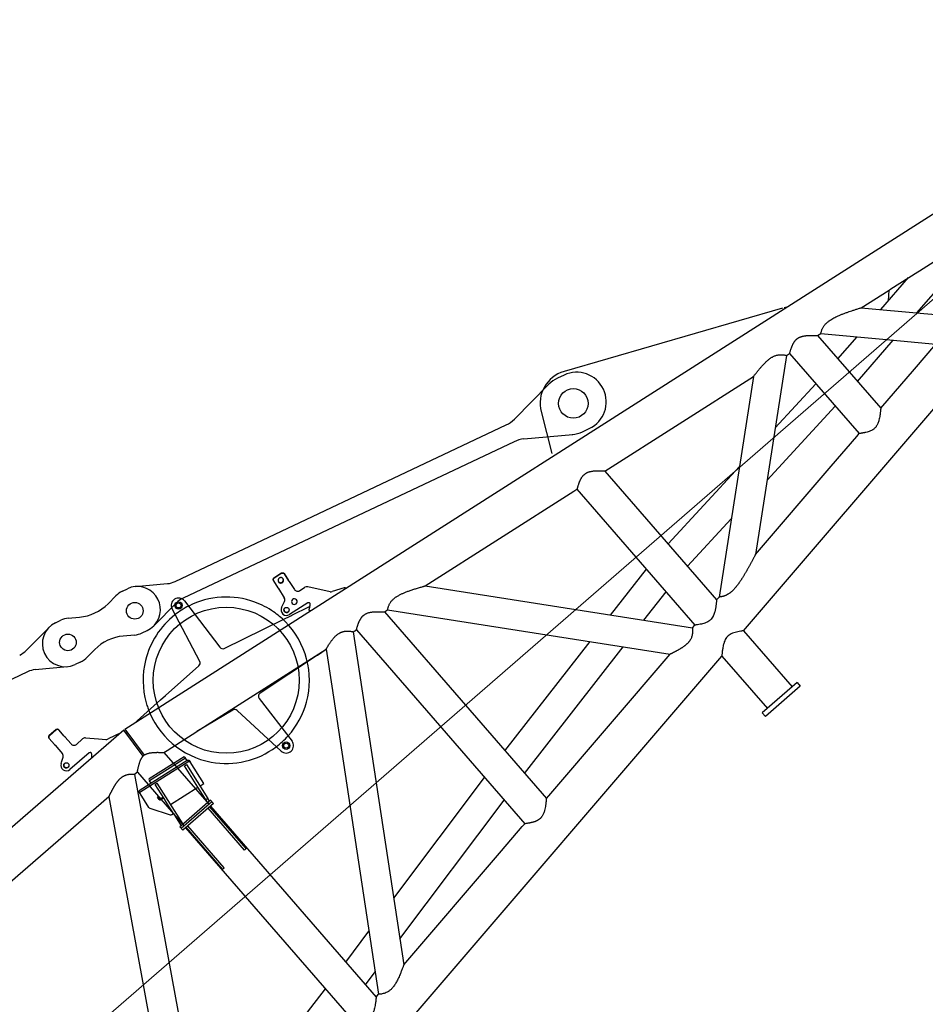
# Model space of a CAD drawing. Extents: x 0 to 401239, y 0 to 814519.
# Drawn here: x 250824 to 255725, y 340845 to 346171 of the extents above; entities that cross this region are included whole.
import ezdxf

# ---------------------------------------------------------------- set-up
doc = ezdxf.new("R2010")
doc.units = 0
doc.layers.get('0').update_dxf_attribs({"color": 3})

# ---------------------------------------------------------------- blocks, each defined once
blk = doc.blocks.new('LR11350_D_оголовок')
at = {"color": 0, "linetype": 'ByBlock', "lineweight": -2}
for p, q in [((3558.049780265777, 2121.27166094922), (3631.489037049003, 2433.950865848747)), ((3710.347938275489, 2422.253462166816), (3690.255838697485, 2107.903286216431)), ((2679.999999102205, 2350.64385491953), (2729.999999102205, 2350.643854927097)), ((2729.999999569613, 2352.714406985149), (2680.000006087997, 2352.714406977524)), ((2669.999999260355, 2340.984598812298), (2670.000006073969, 2343.055148388725)), ((2669.999999260355, 2340.984598812298), (2669.999999986205, 2296.248967815016)), ((2670.000000027299, 2291.072586886294), (2670.000000027707, 2231.280440131028)), ((2739.999999727821, 2343.055148620915), (2739.999999260355, 2340.984596563037)), ((2739.99999998603, 2296.248967825435), (2739.999999260355, 2340.984596563037)), ((2740.000000027299, 2239.960062737402), (2740.000000027299, 2291.072586896888)), ((2629.558445313014, 2195.680840141897), (2635.866869891586, 2199.46812392812)), ((2635.866869891586, 2199.46812392812), (2660.294369838608, 2214.133255225432)), ((2760.000000027299, 2219.960062737402), (2805.3553409343, 2219.960062737402)), ((2819.497476558201, 2214.102198361128), (2870.280812185374, 2163.318862733839)), ((4145.46488785051, 2189.120500353223), (4138.900923541456, 2144.8690501487)), ((4145.464888214192, 2189.120502805221), (4145.768696495332, 2191.168645022728)), ((4206.232783888001, 2189.871541199333), (4156.773939335195, 2197.207936467021)), ((4157.07775335497, 2199.256078684528), (4206.536592168908, 2191.919683416898)), ((2782.879571283003, 2139.960062783503), (2645.000000029802, 2139.960062783503)), ((2870.280812185374, 2163.318862733839), (2897.728704580106, 2135.870970353135)), ((4138.141404055874, 2139.748693752044), (4129.368227597501, 2080.603683919704)), ((4208.143305915117, 2134.598096773901), (4214.707270223415, 2178.849546975747)), ((4215.011084045167, 2180.8976888787), (4208.4471190818, 2136.646238991525)), ((4215.011078504787, 2180.897689193313), (4214.707270223415, 2178.849546975747)), ((3004.069883283984, 2109.550000011281), (1076.539571565285, 2109.549999999988)), ((2788.536425000522, 2126.303208001947), (2785.741301490169, 2123.508085017384)), ((2983.01895574521, 2109.550000011281), (2908.935903952399, 2129.400493911991)), ((2991.222967958485, 1935.385537299793), (3004.069883283984, 2109.550000011281)), ((3012.048207700893, 2108.961493852432), (2999.245140710322, 1935.39147903194)), ((3010.350977464812, 2085.95229789539), (3002.372653047496, 2086.540804050106)), ((3006.361815201468, 2086.246550976823), (3006.539774579403, 2088.659130102198)), ((3012.048207700893, 2108.961493852432), (8725.394589704403, 1261.481780521688)), ((3067.491502383025, 2100.737405141233), (3262.398124761705, 2102.849971624324)), ((3262.398124761705, 2102.849971624324), (3296.754166862112, 2103.222352111537)), ((3296.754166862112, 2103.222352111537), (3538.796366027324, 2105.845814727654)), ((3705.089004912705, 2087.295645762759), (4047.593525690201, 1996.476184869942)), ((4207.383791746222, 2129.477740036149), (4199.884158131899, 2078.918412298372)), ((4084.140921489394, 2051.32328688819), (4117.251671975362, 2065.066171653976)), ((4216.73313784221, 2056.200316367729), (4251.500738864997, 2051.043121768627)), ((4339.141949842277, 1942.706834952638), (4264.630305759667, 2043.17361141619)), ((4047.593525690201, 1996.476184869942), (4093.037246528489, 1984.426200191898)), ((4207.638223898597, 1976.674072429421), (4091.239557622175, 1993.939874593692)), ((4093.037246528489, 1984.426200191898), (4098.30404073, 1983.029642246023)), ((4098.30404073, 1983.029642246023), (4202.04350432998, 1955.521794653032)), ((7193.109724386712, 1496.690120789513), (6075.537787665555, 2013.383116123092)), ((4185.565250803018, 1943.300622932904), (4192.574251592101, 1933.850130675244)), ((4208.055018230109, 1959.9802609451), (4211.230011778418, 1962.335009425937)), ((4409.833523153968, 1909.140688916901), (4347.251147695759, 1936.270952173683)), ((5839.058510933246, 1930.60916261113), (5734.394404193561, 1721.640397218638)), ((2706.46887478563, 1890.450000013823), (1655.299999999988, 109.5499999999884)), ((2706.468874780112, 1890.450000011304), (1811.824443492282, 1890.450000000012)), ((2891.100000006542, 1890.450000011304), (1839.931125222298, 109.5499999999884)), ((2911.100000002363, 1890.450000011304), (2891.100000002363, 1890.450000011304)), ((2911.100000002363, 1890.450000011304), (2911.100000002363, 1503.450000011188)), ((3088.900000002352, 1876.064522028028), (3088.900000002352, 1503.450000011188)), ((3088.900000002352, 1876.064522028028), (3108.900000002352, 1873.097855362925)), ((3108.900000002352, 1873.097855362925), (3298.704995899578, 1844.943447636615)), ((2931.389117917803, 1819.776520216838), (2929.959232508903, 1810.504267765384)), ((2934.540733069589, 1820.529727980436), (2931.389117917803, 1819.776520216838)), ((3155.923832820205, 1786.389968977193), (2934.540733069589, 1820.529727980436)), ((3521.170757215412, 1805.12282228563), (3298.704995899578, 1844.943447636615)), ((3298.704995899578, 1844.943447636615), (3316.553043492604, 1842.295987245219)), ((3316.553043492604, 1842.295987245219), (4119.085101871926, 1723.253731917299)), ((2832.734382975555, 1704.940002881922), (2846.318969215092, 1793.030777343723)), ((2846.318969215092, 1793.030777343723), (2847.612207881059, 1801.416928651219)), ((2857.279842199467, 1798.495140382613), (3153.775065079797, 1752.772248860507)), ((3155.068303745764, 1761.158400168002), (2858.573080865492, 1806.881291690108)), ((2951.877045481117, 1775.478636086627), (2911.777710979397, 1515.449999999895)), ((2926.068290793221, 1686.854046990105), (2940.01723656588, 1777.307551747479)), ((2927.755299537501, 1796.212617001729), (2929.959232508903, 1810.504267765384)), ((3157.272236717108, 1775.450050931831), (2929.959232508903, 1810.504267765384)), ((2940.01723656588, 1777.307551747479), (2951.877045481117, 1775.478636086627)), ((3155.068303745764, 1761.158400168002), (3157.272236717108, 1775.450050931831)), ((3155.923832820205, 1786.389968977193), (3158.702122126007, 1784.722303383343)), ((3158.702122126007, 1784.722303383343), (3157.272236717108, 1775.450050931831)), ((3573.241343728732, 1465.764546625724), (3537.5248291436, 1787.641448741837)), ((3669.312677873531, 1758.283160198422), (3652.933850406494, 1467.923234876944)), ((4055.221975174674, 1729.491786571336), (3691.873243454087, 1776.988063424535)), ((2902.88445193728, 1700.547462046321), (2905.263048447901, 1715.971738137421)), ((2910.204635495669, 1715.209689945332), (2905.263048447901, 1715.971738137421)), ((2910.204635495669, 1715.209689945332), (2908.451647159003, 1703.8422402867)), ((3137.680718486197, 1746.825624066114), (3104.664705651929, 1532.729582498316)), ((3104.997667809192, 1613.623890927294), (3125.820909570903, 1748.654539727024)), ((3125.820909570903, 1748.654539727024), (3137.680718486197, 1746.825624066114)), ((3141.56541196449, 1607.984734306228), (3162.580540287367, 1744.259693053493)), ((3163.873778953508, 1752.645844360988), (3162.580540287367, 1744.259693053493)), ((4119.085101871926, 1723.253731917299), (4010.34325548471, 1551.413720853627)), ((4060.59180521837, 1728.789852280228), (4055.221975174674, 1729.491786571336)), ((4117.851877526205, 1721.304921112082), (4060.59180521837, 1728.789852280228)), ((2834.076081571577, 1698.215599171992), (2894.413229396218, 1599.112173626316)), ((2907.063990793366, 1694.843826806347), (2921.888751937309, 1692.557682230195)), ((2927.679145906819, 1697.299817807099), (2912.854384762817, 1699.585962383193)), ((2919.193994804227, 1642.276902947924), (2920.622466790373, 1651.53998990159)), ((2920.622466790373, 1651.53998990159), (2921.249957964465, 1655.609026860388)), ((2921.249957964465, 1655.609026860388), (2922.327656852663, 1662.597486283339)), ((2926.068290793221, 1686.854046990105), (2921.888751937309, 1692.557682230195)), ((2922.327656852663, 1662.597486283339), (2926.068290793221, 1686.854046990105)), ((4291.100000002363, 1697.738188694697), (3316.553043490101, 157.7040127661312)), ((4291.100000002363, 1697.738188694697), (4311.100000002363, 1694.771522028081)), ((4311.100000002363, 1694.771522028081), (4311.099999999802, 305.2284779816982)), ((4488.900000002352, 1668.3978553614), (4488.899999999849, 331.6021446483792)), ((4488.900000002352, 1668.3978553614), (4508.900000002352, 1665.431188694725)), ((4508.900000002352, 1665.431188694725), (5506.246932938579, 482.5086063676281)), ((2912.133453089104, 1596.492027587199), (2919.193994804227, 1642.276902947924)), ((2931.053803719406, 1640.447987286898), (3104.997667809192, 1613.623890927294)), ((3089.858151827997, 1515.449999999895), (3104.997667809192, 1613.623890927294)), ((3116.857476724486, 1611.794975266384), (3141.56541196449, 1607.984734306228)), ((4746.598631632514, 1630.172558336228), (5691.099999999977, 509.9284779818263)), ((4746.598631632514, 1630.172558336228), (5691.100000002363, 1490.071522029524)), ((2907.256344660127, 1564.865870480018), (2899.635862739698, 1515.449999999895)), ((2901.430608512077, 1594.429306856124), (2911.574134180672, 1592.865061337128)), ((2911.475302439823, 1592.880302301026), (2907.157512919221, 1564.881111443799)), ((2911.574134180672, 1592.865061337128), (2912.133453089104, 1596.492027587199)), ((4010.3432554889, 1551.413720852928), (3108.899999999849, 126.9021446483093)), ((2899.635862739698, 1515.449999999895), (2890, 1515.449999999895)), ((2890, 1515.449999999895), (2890, 1491.449999999895)), ((3110, 1503.449999999895), (2890, 1503.449999999895)), ((3110, 1491.449999999895), (2890, 1491.449999999895)), ((3110, 1515.449999999895), (2900, 1515.449999999895)), ((2911.099999999802, 1491.449999999895), (2911.099999999802, 109.5499999999884)), ((2915, 1191.450000000012), (2915, 1491.449999999895)), ((2927, 1191.450000000012), (2927, 1491.449999999895)), ((3073, 1191.450000000012), (3073, 1491.449999999895)), ((3085, 1191.450000000012), (3085, 1491.449999999895)), ((3088.899999999849, 1491.449999999895), (3088.899999999849, 123.9354779816931)), ((3104.664705651929, 1532.729582498316), (3092.804896736692, 1534.558498159226)), ((3102.000000067637, 1515.449999999895), (3104.664705651929, 1532.729582498316)), ((3110, 1491.449999999895), (3110, 1515.449999999895)), ((5691.100000002363, 1490.071522029524), (5711.100000002363, 1487.104855361336)), ((5711.100000002363, 1487.104855361336), (5711.099999999802, 512.8951446484425)), ((5888.900000002352, 1460.731188694597), (5888.899999999849, 539.2688113151235)), ((5888.900000002352, 1460.731188694597), (6831.43850018509, 1320.921311167593)), ((6831.43850018509, 1320.921311167593), (5908.899999999965, 542.2354779816815)), ((7041.100000002363, 1289.821522028011), (6207.962707625411, 586.5964462794946)), ((7041.100000002363, 1289.821522028011), (7061.100000002363, 1286.854855361336)), ((7061.100000002363, 1286.854855361336), (7061.099999999802, 713.1451446484425)), ((7238.900000002352, 1260.481188694597), (7238.899999999849, 739.5188113151235)), ((7238.900000002352, 1260.481188694597), (7258.900000000198, 1257.514522029844)), ((7258.900000000198, 1257.514522029844), (7492.449261074071, 1014.433888209693)), ((2915, 1191.450000000012), (2927, 1191.450000000012)), ((3073, 1191.450000000012), (3085, 1191.450000000012)), ((7516.042808077706, 1219.37167216494), (7751.296849202306, 974.5166845605127)), ((7516.042808077706, 1219.37167216494), (7692.008951536962, 1193.270027550345)), ((7589.756753002468, 1142.649389374419), (7816.513734845503, 1174.801818026288)), ((7651.829525528767, 1151.450840044825), (7692.008951536962, 1193.270027550345)), ((7692.008951536962, 1193.270027550345), (7702.690217112366, 1191.685639823379)), ((7702.690217112366, 1191.685639823379), (7874.318734425295, 1166.227409755287)), ((7874.318734425295, 1166.227409755287), (7885.000000000698, 1164.643022028205)), ((7885.000000000698, 1164.643022028205), (8160.087218509696, 1123.83841794933)), ((6738.309902840876, 1034.245891258121), (7061.099999999802, 1070.111457609222)), ((7238.900000002352, 1092.900549774524), (7395.69828721357, 1115.133363517758)), ((7492.449261058762, 1014.433888211905), (7692.008951534575, 806.7299724608893)), ((7725.550712169264, 1001.313546514197), (8111.590823976498, 1056.051120858232)), ((5888.899999999849, 939.8670131645049), (6454.434675880766, 1002.704199373722)), ((7238.899999999849, 932.310148353281), (7531.492246378213, 973.7975206463016)), ((7726.8127535354, 1000.000000011234), (7728.472891128971, 1001.727889436588)), ((7751.296849186998, 974.5166845626081), (7884.999999998196, 835.3569779830286)), ((5401.985880229273, 852.8378607131308), (5711.099999999802, 913.5567056679283)), ((6520.045595990669, 850.015830834338), (7061.099999999802, 910.1329868354369)), ((4488.899999999849, 673.4817056679167), (5223.563602273061, 817.7906275429414)), ((5888.899999999849, 779.8885423908359), (6236.170369030559, 818.4741389498231)), ((7516.042808075319, 780.6283278463525), (7692.008951534575, 806.7299724608893)), ((5519.192867846927, 713.8222505188314), (5711.099999999802, 751.518294334528)), ((7238.899999999849, 739.5188113151235), (7516.042808075319, 780.6283278463525)), ((5888.899999999849, 317.7715220155078), (8725.394589702191, 738.5182194880326)), ((6831.438500182703, 679.0786888421862), (7041.099999999802, 710.1784779818263)), ((7041.099999999802, 710.1784779818263), (7061.099999999802, 713.1451446484425)), ((4488.899999999849, 511.4432943345164), (5340.770589890366, 678.7750173487002)), ((6207.962707625411, 586.5964462794946), (6831.438500182703, 679.0786888421862)), ((3511.603737102821, 465.9341418463155), (4311.099999999802, 637.2547696101246)), ((5888.899999999849, 539.2688113151235), (5908.899999999965, 542.2354779816815)), ((4508.899999999849, 334.5688113166252), (5506.246932938579, 482.5086063676281)), ((5691.099999999977, 509.9284779818263), (5711.099999999802, 512.8951446484425)), ((3392.560534063377, 277.8153448335943), (4311.099999999802, 474.6452303915285)), ((3088.899999999849, 375.3547696100431), (3293.924701376061, 419.2886341906269)), ((1846.822976920521, 121.2262386936345), (2911.099999999802, 338.0234100601519)), ((4488.899999999849, 331.6021446483792), (4508.899999999849, 334.5688113166252)), ((3012.048207698681, -108.9614938425948), (5711.099999999802, 291.3978553488269)), ((3316.553043490101, 157.7040127661312), (4119.085101869598, 276.7462680939352)), ((4119.085101869598, 276.7462680939352), (4291.099999999977, 302.2618113165372)), ((4291.099999999977, 302.2618113165372), (4311.099999999802, 305.2284779816982)), ((5711.099999999802, 291.3978553488269), (5711.099999999802, -84.54999999998836)), ((5888.899999999849, 317.7715220155078), (5888.899999999849, -84.54999999998836)), ((3088.899999999849, 212.745230391447), (3174.881498336734, 231.1698371779057)), ((3088.899999999849, 123.9354779816931), (3108.899999999849, 126.9021446483093)), ((5675, -84.54999999998836), (5675, -109.5499999999884)), ((5925, -84.54999999998836), (5675, -84.54999999998836)), ((5925, -84.54999999998836), (5925, -109.5499999999884)), ((5925, -109.5499999999884), (5675, -109.5499999999884))]:
    blk.add_line(p, q, dxfattribs=at)
at = {"color": 0, "linetype": 'ByBlock', "lineweight": 9}
blk.add_line((10145.9850618295, 1000), (-34.63903357076924, 1000), dxfattribs=at)
at = {"color": 0, "linetype": 'ByBlock', "lineweight": -2}
for centre, radius in [((3670.429394643696, 2424.804907704296), 19.99999999982164), ((3670.429394641076, 2424.80490769312), 19), ((3670.429394641076, 2424.80490769312), 13.39999999999418), ((3600, 1949.999999998894), 395), ((2645.000000029802, 2169.960062783503), 13.99999999995409), ((4095.641394787293, 2023.615181324596), 13.9999999999021), ((5999.999999999709, 1849.999999998719), 80), ((3612.997337775014, 1470.176001838525), 19.99999999998309), ((3612.997337775305, 1470.176001838525), 13.39999999990687)]:
    blk.add_circle(centre, radius, dxfattribs=at)
for centre, radius, start, end in [((3670.429394643696, 2424.804907704296), 40.000000000177, 356.3428406482359, 166.7824569537322), ((3600, 1949.999999998894), 450.0000000000738, 87.22138762236555, 125.200062977515), ((3600, 1949.999999998894), 449.9999999999755, 75.90390997923508, 87.22138762236555), ((3600, 1949.999999998894), 450.0000000000438, 28.9907065478446, 75.90390997923508), ((3600, 1949.999999998894), 449.9999999999724, 125.200062977515, 154.7477171088356), ((2760.000000027299, 2239.960062737402), 20, 180, 270.000001123913), ((2645.000000029802, 2169.960062783503), 29.99999999986074, 120.9786403590635, 270.000001123913), ((2645.000003011897, 2169.960062626924), 13.99999999997781, 86.99414081644554, 266.9941408164456), ((2650.000000027358, 2231.280440131319), 20.00000000016916, 300.9786403590635, 359.9999999966649), ((2805.3553409343, 2199.960062737402), 20.00000000009599, 45, 89.99998127534322), ((2782.879571283003, 2131.960062783503), 8.000000000093994, 314.9999946090661, 89.99996367626693), ((2915.406380079861, 2153.548639569199), 24.99999999992962, 225, 255.0000000005287), ((2915.406374109618, 2153.548639882822), 25.00000000002455, 237.0935956896725, 255.0000000005287), ((3600, 1949.999999998894), 450.0000000000385, 154.7477171088356, 158.4446753212591), ((3600, 1949.999999998894), 450.0000000000135, 14.35483302898823, 28.9907065478446), ((3000.000000002503, 2000.000000011234), 88.90000000012216, 83.20246588742307, 88.36017606580353), ((3600, 1949.999999998894), 450.0000000001107, 158.4446753212591, 218.6608388249432), ((3538.579601468518, 2125.844640021329), 20.00000000005029, 270.6209968759052, 346.7824569537322), ((3710.215110513265, 2106.627563447633), 19.99999999997557, 176.3428406482359, 255.1490571076795), ((4109.584689776762, 2083.538242029725), 19.99999999995245, 292.5412891601354, 351.5626488013846), ((4219.667695952405, 2075.983854188293), 19.9999999999221, 171.5626488013846, 261.5626488013846), ((3600, 1949.999999998894), 449.999999999886, 4.022135585700209, 14.35483302898823), ((4095.641394787293, 2023.615181324596), 29.99999999999587, 112.5412891601354, 261.5626246321431), ((4095.641397455998, 2023.615181153291), 14.00000000010279, 86.3282709580937, 266.3282709580937), ((4157.192932849808, 2029.649154175422), 15, 0, 359.9947684853001), ((4219.667690635601, 2075.983854529506), 20.00000000000789, 234.9965527682018, 261.5626488013846), ((4248.56618075486, 2031.259583948005), 19.99999999997978, 36.56264880061609, 81.56266208010709), ((5999.999999999709, 1849.999999998545), 180.0000000001263, 65.18723127565823, 153.3955404998848), ((3600, 1949.999999998894), 449.9999999999846, 303.8059720875607, 4.022135585700209), ((4206.4644006546, 1968.760657301231), 8.000000000045288, 306.5626488006161, 81.56264880138464), ((4355.206064356025, 1954.62086291163), 20.00000000007329, 216.562648800616, 246.5626487985595), ((4405.856062236708, 1899.965733622725), 9.999999999847358, 4.408389703833583, 66.5626488029459), ((3517.646832119208, 1785.435721129819), 20.00000000000249, 6.331824411774949, 79.85171974303798), ((3689.280934187991, 1757.156776712101), 20.00000000001657, 82.5526280147179, 176.7714407200889), ((2842.617557071615, 1703.415906497801), 9.999999999995833, 171.2334054521383, 211.3343129993582), ((2907.826038985164, 1699.785413854348), 4.999999999932625, 171.2334054554344, 261.2334054554344), ((3600, 1949.999999998894), 449.9999999999396, 218.6608388249432, 265.8928937453837), ((2902.954704896256, 1604.312480952125), 10.0000000000732, 211.3343129993582, 261.2334054554344), ((3600, 1949.999999998894), 450.0000000000294, 277.2103713889775, 303.8059720875607), ((3600, 1949.99999999901), 450.0000000001332, 265.8928937453837, 277.2103713889775), ((7150.000000002503, 1384.416666676232), 119.9999999999913, 57.47422610240008, 65.18723127565823), ((3612.997337777517, 1470.176001849642), 40.00000000005161, 186.3318244117749, 356.7714407200889)]:
    blk.add_arc(centre, radius, start, end, dxfattribs=at)
for points in [[(2679.999999102205, 2350.64385491953), (2676.173176966084, 2349.908560739423), (2672.928932163282, 2347.814724443306), (2670.761232636287, 2344.681025024795), (2669.999999260355, 2340.984598812298)], [(2680.000006087997, 2352.714406977524), (2676.173183398962, 2351.979112581408), (2672.928938272584, 2349.885275703215), (2670.761238845182, 2346.751575490634), (2670.000006073969, 2343.055148388725)], [(2729.999999569613, 2352.714406985149), (2733.826822270115, 2351.979112589906), (2737.071067428275, 2349.885275712004), (2739.238766902185, 2346.751575527189), (2739.999999727821, 2343.055148620915)], [(2729.999999102205, 2350.643854927097), (2733.826821802824, 2349.908560532029), (2737.071066960983, 2347.814723654126), (2739.238766434893, 2344.681023469195), (2739.999999260355, 2340.984596563037)], [(2669.999999986205, 2296.248967815016), (2670.000000002619, 2295.062728017918), (2670.000000016589, 2293.683110737416), (2670.000000024855, 2292.284766913333), (2670.000000027299, 2291.072586886294)], [(2739.99999998603, 2296.248967825435), (2740.000000004657, 2294.884078321222), (2740.000000016589, 2293.68311074801), (2740.000000023982, 2292.471113716718), (2740.000000027299, 2291.072586896888)], [(4156.773939335195, 2197.207936467021), (4154.816918611992, 2197.310596792842), (4152.880639665877, 2197.0421306137), (4151.039512867632, 2196.412853159127), (4149.364291032311, 2195.446948889119), (4147.919352933881, 2194.181535411219), (4146.760225465521, 2192.665243172203), (4145.931454723061, 2190.956341339683), (4145.464888214192, 2189.120502805221)], [(4157.077747616451, 2199.256078684528), (4155.120726893074, 2199.358739010349), (4153.184447946958, 2199.090272831207), (4151.343321148714, 2198.460995376634), (4149.668099313276, 2197.495091106801), (4148.223161214904, 2196.229677628784), (4147.064033746603, 2194.713385389594), (4146.235263004201, 2193.004483557248), (4145.768696495332, 2191.168645022728)], [(4157.07775335497, 2199.256078684528), (4156.320735234825, 2199.340042441036), (4155.559886373754, 2199.368084251124)], [(4206.232783888001, 2189.871541199333), (4208.135339425527, 2189.401697652473), (4209.910315754882, 2188.582728429406), (4211.489500748576, 2187.446104443516), (4212.812208307674, 2186.035506949527), (4213.827606157516, 2184.405143222946), (4214.49667471071, 2182.617668139632), (4214.793700298585, 2180.741772770416), (4214.707270223415, 2178.849546975747)], [(4206.536592168908, 2191.919683416898), (4208.439147706609, 2191.449839870154), (4210.214124036022, 2190.630870646914), (4211.793309029657, 2189.494246661023), (4213.116016588756, 2188.083649167151), (4214.131414438714, 2186.453285440512), (4214.800482991792, 2184.665810357197), (4215.097508579784, 2182.78991498804), (4215.011078504787, 2180.897689193313)], [(4206.536597907601, 2191.919683416898), (4208.439153442159, 2191.449839870154), (4210.214129763073, 2190.630870646914), (4211.793314742681, 2189.494246661023), (4213.116022282862, 2188.083649167151), (4214.13142010977, 2186.453285440512), (4214.800488636771, 2184.665810357197), (4215.097514190478, 2182.789914948633), (4215.011084045167, 2180.8976888787)], [(4138.900923541456, 2144.8690501487), (4138.713907639205, 2143.608268649026), (4138.524440421083, 2142.330961462925), (4138.333333136223, 2141.042597684718), (4138.141404055874, 2139.748693752044)], [(4162.413861044857, 2167.076515593042), (4162.284215178515, 2164.238176940882), (4162.72975281463, 2161.424333783798), (4163.733354934899, 2158.743120916828), (4165.25645106408, 2156.297574954806), (4167.240511845797, 2154.181678226625), (4169.609288889391, 2152.476741663704), (4172.271753063949, 2151.248287170427), (4175.125586190319, 2150.543521142856), (4178.061117722478, 2150.389529945387), (4180.965536708012, 2150.792228692037), (4183.727227532712, 2151.736144554103), (4186.240060915297, 2153.185000841448), (4188.407468639314, 2155.083121129603), (4190.146160315606, 2157.357559721742), (4191.389316760527, 2159.920912828704), (4192.089166683902, 2162.674671067914)], [(4192.089167230006, 2162.674674750131), (4192.218812355131, 2165.513013209216), (4191.773274079082, 2168.326856043132), (4190.769671441929, 2171.00806848699), (4189.246574932477, 2173.453613958729), (4187.262513912283, 2175.56951016403), (4184.893736768572, 2177.274446204596), (4182.231272621371, 2178.5029002066), (4179.377439632313, 2179.207665800874), (4176.44190832373, 2179.361656644032), (4173.537489621609, 2178.958957636438), (4170.77579911059, 2178.015041614533), (4168.262966042908, 2176.566185268515), (4166.095558606961, 2174.6680650161), (4164.356867167633, 2172.393626540899), (4163.113710888254, 2169.830273613275), (4162.413861044857, 2167.076515593042)], [(4162.603698644671, 2168.094995911641), (4162.632838709105, 2165.702799149032), (4163.068136719812, 2163.343833640916), (4163.897745764989, 2161.082305576245), (4165.099084715883, 2158.979768631922), (4166.63945654378, 2157.093449854234), (4168.476934825361, 2155.474690243427), (4170.561507968407, 2154.16754970263), (4172.836437787511, 2153.207605018106), (4175.239805914112, 2152.620984722336), (4177.706197540509, 2152.423654444807)], [(4162.603690819989, 2168.094961056428), (4162.667944480083, 2165.381695685151), (4163.253552092821, 2162.72243234131), (4164.34000777395, 2160.210298659629), (4165.889261977107, 2157.933268629829), (4167.847061673703, 2155.971084802703), (4170.144843339105, 2154.392461323296), (4172.702140014502, 2153.252683138649), (4175.429394471692, 2152.591663360305), (4178.231098928256, 2152.432552831597), (4181.009137773071, 2152.780921561702), (4183.666223975015, 2153.624571718101), (4186.109307221603, 2154.933956793218), (4188.252829862002, 2156.663223988435), (4190.021727228886, 2158.751812910836), (4191.354051019007, 2161.126582610537), (4192.203145190084, 2163.704367822036)], [(4177.100641605386, 2179.375674433599), (4174.591181190335, 2179.17064627161), (4172.156953134981, 2178.561364815512), (4169.866795947892, 2177.565059067216), (4167.785473164869, 2176.209904817631), (4165.971843725012, 2174.534223962284), (4164.47719499463, 2172.585404332029), (4163.343795459659, 2170.418556499993), (4162.603695853089, 2168.094957858499)], [(4207.383791746222, 2129.477740036149), (4207.676092602371, 2131.448307611106), (4207.920043119404, 2133.092917850881), (4208.159587011382, 2134.707820510783), (4208.4471190818, 2136.646238991525)], [(4207.383786429593, 2129.477740377421), (4207.575715508952, 2130.771644304448), (4207.766822793521, 2132.060008079221), (4207.956290011702, 2133.337315266603), (4208.143305915117, 2134.598096773901)], [(2785.741301490169, 2123.508085017384), (2783.171850117156, 2120.93863402569), (2779.975555758225, 2117.7423400837), (2775.49597837578, 2113.262763192528), (2771.783214861585, 2109.550000011281)], [(2818.957805558224, 1924.627906369104), (2816.004663790751, 1924.585733193206), (2812.996270453616, 1924.459045588796), (2809.929996948689, 1924.247591440915), (2806.803214678017, 1923.951118634432), (2803.613295043702, 1923.569375054212), (2800.357609447616, 1923.102108585415), (2797.033529291803, 1922.549067112792), (2793.745967382856, 1921.931341373886), (2790.383529214072, 1921.23138992599), (2786.943475483684, 1920.448561695521), (2783.423066889576, 1919.582205608836), (2779.819564129983, 1918.631670592411), (2776.130227902904, 1917.596305572486), (2773.178462865122, 1916.725578908517), (2770.166964134434, 1915.800811771303), (2767.094185979222, 1914.821476311248), (2763.958582667983, 1913.787044678524), (2760.758608469216, 1912.696989023651), (2757.492717651301, 1911.550781496859), (2754.159364482679, 1910.347894248494), (2750.757003231905, 1909.087799428904), (2747.284088167187, 1907.76996918855), (2744.213532599213, 1906.579788756033), (2741.084842361452, 1905.344282163016), (2737.896862772817, 1904.062985164521), (2734.648439151468, 1902.735433516151), (2731.338416816259, 1901.361162972811), (2727.726072202902, 1899.837963383819), (2724.038458803727, 1898.259295327414), (2720.274047949119, 1896.624504295702), (2716.653797818581, 1895.031476556382), (2712.961485311622, 1893.386918668228), (2709.773039534106, 1891.95155943936), (2706.530370341963, 1890.478073099803), (2706.499622337811, 1890.464037044614), (2706.468874780112, 1890.450000011304)], [(2891.100000002363, 1890.450000011304), (2891.005775147467, 1890.543246853631), (2890.911493548367, 1890.636436321482), (2890.628686293203, 1890.915285878291), (2890.346306364459, 1891.192690711934), (2889.214648498921, 1892.294076319144), (2888.088166041009, 1893.373824921611), (2884.15720358392, 1897.00879134814), (2880.275531875901, 1900.388856575242), (2876.435929658182, 1903.520116591128), (2872.631175671995, 1906.408667384239), (2868.089592742617, 1909.570880402229), (2863.560728326091, 1912.409876060614), (2859.032359734585, 1914.93290726078), (2854.492264280387, 1917.147226904344), (2850.643313873501, 1918.780820791726), (2846.759173344413, 1920.207778499927), (2842.832362940011, 1921.430639397528), (2838.855402907822, 1922.451942852989), (2834.05936402356, 1923.40610594122), (2829.153332273185, 1924.085852423275), (2824.12393650267, 1924.492634999333), (2818.957805558224, 1924.627906369104)], [(2911.100000002363, 1890.450000011304), (2911.210279942781, 1890.539473408542), (2911.320578496263, 1890.628923859331), (2911.65052210039, 1890.896275301406), (2911.979160686373, 1891.162227827648), (2913.275859647314, 1892.208214515646), (2914.560128787998, 1893.238751924131), (2917.844389564416, 1895.848491013807), (2921.048944033566, 1898.357185515633), (2926.299272669072, 1902.379358196398), (2931.346455963561, 1906.131466372812), (2936.201016107807, 1909.621336345619), (2941.979478096764, 1913.603394598817), (2947.51527764718, 1917.219334517198), (2952.825834033196, 1920.480226503976), (2957.928566528775, 1923.397140962014), (2962.791817972204, 1925.956490461889), (2967.502126123174, 1928.207909215416), (2972.07423383178, 1930.158458531892), (2976.104408203973, 1931.669978883641), (2980.056467148708, 1932.949742722209), (2983.94041788968, 1934.00073750061), (2987.766267650877, 1934.82595067221), (2989.498164361226, 1935.128734789439), (2991.222967958485, 1935.385537299793)], [(2991.222967958485, 1935.385537299793), (2993.247580325755, 1935.629294941726), (2995.265113018919, 1935.809567276039)], [(2995.265113018919, 1935.809567276039), (2997.255854908377, 1935.631622875633), (2999.245140710322, 1935.39147903194)], [(2999.245140710322, 1935.39147903194), (3004.159179578302, 1934.530614010815), (3009.094783063687, 1933.285087367636), (3014.10246078769, 1931.640382647689), (3019.197653950367, 1929.588905626209), (3024.402997051016, 1927.12151309388), (3028.859553877672, 1924.730722754903), (3033.437852675503, 1922.027376309445), (3038.15208261396, 1919.003081598494), (3043.32562498498, 1915.428813342412), (3048.707295439264, 1911.456207564392), (3054.316282887128, 1907.070638406207), (3060.171776238247, 1902.257480009343), (3065.280755167303, 1897.885615070118), (3070.604248873715, 1893.179734226956), (3076.155242733774, 1888.128351356194), (3079.962423622084, 1884.587787272816), (3083.883365247806, 1880.883032866812), (3085.732412012003, 1879.116821846401), (3087.607422863774, 1877.314001836523), (3088.090051443723, 1876.848090720596), (3088.574195768218, 1876.379965505505), (3088.737118886085, 1876.222265457327), (3088.900000002352, 1876.064522028028)], [(4208.055018230109, 1959.9802609451), (4204.793466316594, 1957.561316334992), (4201.505680193601, 1955.122914958105), (4200.128712968202, 1954.101681003987), (4197.984949707112, 1952.511749295227), (4195.263219339424, 1950.493165642198), (4192.152350793767, 1948.18597585574), (4188.789732086181, 1945.692074355611), (4186.540004357172, 1944.023553462117), (4186.052627573023, 1943.662088207202), (4185.565250803018, 1943.300622932904)], [(2846.318969215092, 1793.030777343723), (2847.483725065482, 1795.589117640688), (2849.975732080115, 1797.525966896035), (2853.415688742709, 1798.546400615538), (2857.279842199467, 1798.495140382613)], [(2847.612207881059, 1801.416928651219), (2848.776963731623, 1803.975268948299), (2851.268970746198, 1805.912118203647), (2854.708927408792, 1806.932551923033), (2858.573080865492, 1806.881291690108)], [(3155.068303745764, 1761.158400168002), (3158.768381261616, 1760.043171076628), (3161.741112472373, 1758.033828904736), (3163.533855614427, 1755.436223079043), (3163.873778953508, 1752.645844360988)], [(3153.775065079797, 1752.772248860507), (3157.475142595475, 1751.657019769133), (3160.447873806406, 1749.647677597182), (3162.240616948402, 1747.050071771548), (3162.580540287367, 1744.259693053493)], [(4119.085101871926, 1723.253731917299), (4119.296621610585, 1723.325347439793), (4119.508160227153, 1723.396907181304), (4124.223803100584, 1724.97553547885), (4128.817363137088, 1726.481076274125), (4134.108449576015, 1728.172404535813), (4139.239736033196, 1729.764853337838), (4148.140016353282, 1732.401609936089), (4156.571056427609, 1734.730772605923), (4164.185608152475, 1736.669220449694), (4171.437925578502, 1738.345642992237), (4178.346658418886, 1739.764133089106), (4184.930456386413, 1740.928783596319), (4191.839925677807, 1741.924146795936), (4198.423800953606, 1742.622824658814), (4204.703092498763, 1743.027062406822), (4211.826672812807, 1743.127247812634), (4218.609082566574, 1742.812979777053), (4225.081020160753, 1742.082868995145)], [(4225.081020160753, 1742.082868995145), (4229.331635109673, 1741.345887408534), (4233.475205872208, 1740.411091725924), (4237.520215587283, 1739.27610624762), (4241.475147394114, 1737.938555273751), (4245.348484431568, 1736.39606310433), (4248.735568589822, 1734.848189650511), (4252.079398854228, 1733.129502467404), (4255.385480254481, 1731.237009227625), (4258.659317820217, 1729.167717603792), (4261.902974430297, 1726.921123167034), (4265.133384446963, 1724.485887287825), (4268.355863887176, 1721.857664823299), (4271.57572876825, 1719.032110630302), (4274.798295107204, 1716.004879565618), (4278.244311908784, 1712.549008019327), (4281.715205727494, 1708.843242932518), (4285.217499383783, 1704.880403106858), (4288.75771569839, 1700.653307343717), (4289.633923262707, 1699.573663041811), (4290.513208331016, 1698.477157563728), (4290.732989552664, 1698.20105220913), (4290.953224067402, 1697.923567854334), (4291.026633870322, 1697.830895562947), (4291.100000002363, 1697.738188694697)], [(4311.100000002363, 1694.771522028081), (4311.167982686602, 1694.817202328821), (4311.235972127004, 1694.86287257314), (4315.987673040363, 1698.017224190407), (4320.57528394711, 1700.987341799715), (4324.983561797475, 1703.764003427757), (4329.248879697814, 1706.370732125419), (4333.37732253602, 1708.811189884495), (4337.374975200102, 1711.089038696198), (4341.982083901879, 1713.59917684173), (4346.43433805689, 1715.895424825023), (4350.740617062896, 1717.982099002635), (4354.90980031807, 1719.863515730714), (4358.950767219998, 1721.543991365645), (4362.339311912481, 1722.835087872983), (4365.652900127519, 1723.985385120905), (4368.896533402498, 1724.996535430138), (4372.07521327521, 1725.870191121183), (4375.731742061267, 1726.722818266717), (4379.322824494389, 1727.392268086725), (4382.85593458428, 1727.879759970005), (4386.338546340994, 1728.186513305816), (4389.786102189624, 1728.313832784945), (4393.207416520803, 1728.261609032226), (4396.609659177368, 1728.029544237012), (4400.000000002503, 1727.617340588418)], [(4400.000000002503, 1727.617340588418), (4404.551537448599, 1726.778823398927), (4409.126070721017, 1725.60932315531), (4414.372714908677, 1723.874313366541), (4419.71732894337, 1721.692373256956), (4425.185953444859, 1719.05283380131), (4429.827017170668, 1716.513015990728), (4434.603243678052, 1713.634970058745), (4439.530530788412, 1710.409099513839), (4444.72600482998, 1706.752222688519), (4450.133734044502, 1702.696752843738), (4455.772788452159, 1698.227942680416), (4461.662238073011, 1693.331044899998), (4466.517942634702, 1689.138317021134), (4471.566772128805, 1684.647226775822), (4476.819615591259, 1679.848082798009), (4480.458401908283, 1676.455655548605), (4484.200825213396, 1672.913971581322), (4485.934709096793, 1671.256210298394), (4487.691387906903, 1669.56633259001), (4488.142691348563, 1669.13056216354), (4488.59551264497, 1668.692670124641), (4488.747774660296, 1668.545281681116), (4488.900000002352, 1668.3978553614)], [(2912.854384762817, 1699.585962383193), (2911.004346004978, 1700.143576928938), (2909.517980399483, 1701.148248014797), (2908.621608828485, 1702.447050927731), (2908.451647159003, 1703.8422402867)], [(4508.900000002352, 1665.431188694725), (4509.082116366015, 1665.573505634617), (4509.264448169619, 1665.715546455001), (4509.812243478256, 1666.1396178492), (4510.359586287523, 1666.559321806126), (4512.562868999608, 1668.20799893653), (4514.760595868051, 1669.786993064336), (4520.550692312827, 1673.630836234486), (4526.341863651818, 1677.01479732024), (4532.15399999771, 1679.950514004042), (4538.073869450716, 1682.47557245451), (4544.073345064709, 1684.571370114747), (4550.924566233181, 1686.42167703493), (4557.95110466826, 1687.756196062197), (4565.854667945125, 1688.63216889149), (4574.070397714677, 1688.911186439393), (4582.118850128492, 1688.63159466564), (4590.54227641091, 1687.825815316814), (4592.487068761024, 1687.572564170812), (4594.453886205913, 1687.2925605317)], [(4594.453886205913, 1687.2925605317), (4601.975303760672, 1686.014299302013), (4609.846634470567, 1684.357909550134), (4618.093081806961, 1682.318068532099), (4625.410418455314, 1680.280460248701), (4633.051293655706, 1677.953004479117), (4641.033307387086, 1675.330331662321), (4648.977735738386, 1672.549842229811), (4657.287658837682, 1669.482309031999), (4665.981284971582, 1666.120675528597), (4675.07682242681, 1662.457885179028), (4684.592479490209, 1658.486881443008), (4693.765393497713, 1654.541412383609), (4703.352976812515, 1650.309735450835), (4713.372643896379, 1645.784067508939), (4723.841809210775, 1640.95662542223), (4731.620988759969, 1637.311670111492), (4739.654965745518, 1633.500875591708), (4742.906031150778, 1631.946365632117), (4746.19909470767, 1630.364891988516), (4746.398867955315, 1630.268735102902), (4746.598631632514, 1630.172558336228)], [(5824.669828166428, 1511.652056413644), (5820.842320662166, 1513.515375325223), (5817.082639234315, 1515.152169626381), (5812.758309747907, 1516.785429934331), (5808.486950622697, 1518.125513629639), (5804.254702271312, 1519.176778892521), (5799.789777043916, 1519.981508095632), (5795.321116437321, 1520.472078450432), (5790.832442646963, 1520.650278926594), (5786.483365401917, 1520.528765915427), (5782.071267694701, 1520.119907226413), (5777.581346890365, 1519.422323833802), (5772.976262402488, 1518.429117783904), (5768.246677448275, 1517.13673992001), (5763.376617249509, 1515.540811667044), (5759.234379304806, 1513.98964283691), (5754.965383680013, 1512.22094861191), (5750.559808234626, 1510.230652916536), (5745.791724814277, 1507.905716552224), (5740.839715791692, 1505.322262436501), (5735.691326245491, 1502.473785397306), (5729.881437111064, 1499.083464608528), (5723.796630300523, 1495.357630613435), (5719.664416588203, 1492.737228920392), (5715.397992138693, 1489.963252055342), (5713.803932927374, 1488.910272280627), (5712.190647302486, 1487.835932597111), (5711.781091731624, 1487.561846666096), (5711.373379885394, 1487.288461593096), (5711.236676260771, 1487.196678850625), (5711.100000002363, 1487.104855361336)], [(5888.900000002352, 1460.731188694597), (5888.750612208562, 1460.875867589551), (5888.601189099427, 1461.020510010829), (5888.156207098218, 1461.450834834599), (5887.713308846112, 1461.878514642536), (5885.976142334112, 1463.549804020324), (5884.261264062196, 1465.189694188011), (5880.600480398512, 1468.655478016706), (5877.038882337511, 1471.978502847895), (5871.948501136503, 1476.635968477232), (5867.049882305204, 1481.00453199941), (5862.333151196479, 1485.093003588088), (5856.98369029531, 1489.572601683147), (5851.845031131816, 1493.698421808193), (5846.902758871263, 1497.482048908889), (5840.67319335771, 1501.95970148436), (5834.701663360407, 1505.906340012385), (5828.959257079463, 1509.34111557802), (5826.802206790016, 1510.531730914314), (5824.669828166428, 1511.652056413644)], [(6831.43850018509, 1320.921311167593), (6831.860016838007, 1321.008998667821), (6832.28155706462, 1321.096572771727), (6833.499741386739, 1321.348978774098), (6834.711588417355, 1321.599072426325), (6841.633853586623, 1323.007746828545), (6848.349993372802, 1324.339902251202), (6857.051429917628, 1326.009834967204), (6865.412927464407, 1327.547984448611), (6873.445562632172, 1328.956343874393), (6881.160412039782, 1330.236906423932), (6890.096718488086, 1331.619906361389), (6898.622337846609, 1332.824459407304), (6906.753759885207, 1333.852784170129), (6914.507474373502, 1334.707099258143), (6922.204227252514, 1335.414678553527), (6929.549559440115, 1335.93950090959), (6936.558520727674, 1336.282319638296), (6943.246160905983, 1336.443888051435), (6949.627529766061, 1336.424959460623), (6956.105186543951, 1336.20709359023), (6962.289037110109, 1335.784522332717), (6968.19405546895, 1335.156231159985), (6974.589313768258, 1334.190473323106), (6980.68253941997, 1332.951871571422), (6986.49275968998, 1331.436574141437), (6993.590437463601, 1329.070788799843), (7000.31457754079, 1326.219901936536), (7006.524614354072, 1322.972109307477), (7012.466925469576, 1319.228288285143), (7017.05551289767, 1315.858666320797), (7021.520996634208, 1312.137803396385), (7025.877082282619, 1308.053548093594), (7030.13747544639, 1303.593748994113), (7033.498634748976, 1299.732367687335), (7036.822620804596, 1295.603556068614), (7040.116073703568, 1291.199064965127), (7040.485532371211, 1290.685158065695), (7040.854629169626, 1290.167730653833), (7040.977419835748, 1289.99470093532), (7041.100000002363, 1289.821522028011)], [(7061.100000002363, 1286.854855361336), (7061.167982686602, 1286.900535662018), (7061.235972127004, 1286.946205906395), (7065.987672996765, 1290.100557495141), (7070.575283947401, 1293.070675133087), (7074.983561804693, 1295.847336765437), (7079.248879707011, 1298.454065464146), (7083.377322542714, 1300.894523221534), (7087.374975199986, 1303.172372029454), (7091.982083899318, 1305.682510173589), (7096.434338053223, 1307.978758156532), (7100.740617059404, 1310.065432334319), (7104.909800315567, 1311.946849062922), (7108.95076721959, 1313.627324698784), (7112.339311913762, 1314.918421206705), (7115.652900129207, 1316.068718454801), (7118.896533403778, 1317.079868763802), (7122.07521327486, 1317.953524454439), (7125.731742061034, 1318.806151599914), (7129.322824494098, 1319.475601419806), (7132.855934584106, 1319.963093303319), (7136.338546340761, 1320.26984663913), (7139.786102190497, 1320.3971661182), (7143.207416521967, 1320.344942365424), (7146.609659178415, 1320.112877570151), (7150.000000002503, 1319.700673921616)], [(7150.000000002503, 1319.700673921616), (7154.551537443709, 1318.862156733288), (7159.126070721017, 1317.692656488623), (7164.372714908794, 1315.957646699797), (7169.717328943603, 1313.775706590095), (7175.185953444859, 1311.136167134624), (7179.827017175558, 1308.596349321306), (7184.603243683057, 1305.718303388916), (7189.530530788703, 1302.492432847095), (7194.726004829688, 1298.835556022124), (7200.133734043979, 1294.780086177343), (7205.77278845181, 1290.311276014021), (7211.662238073011, 1285.414378233429), (7216.517942628183, 1281.22165036021), (7221.566772121994, 1276.730560115306), (7226.819615591259, 1271.931416131381), (7230.458401863289, 1268.538988924294), (7234.200825213396, 1264.997304914636), (7235.934710494068, 1263.339542291535), (7237.691387906903, 1261.649665923323), (7238.142691348272, 1261.213895497087), (7238.59551264497, 1260.776003457897), (7238.74777466018, 1260.62861501443), (7238.900000002352, 1260.481188694597)], [(7258.900000000198, 1257.514522029844), (7259.110744294827, 1257.677371822472), (7259.321791323018, 1257.839829092438), (7259.956486533512, 1258.324624798435), (7260.5899580103, 1258.802833862428), (7263.149533856078, 1260.67748739681), (7265.708925642364, 1262.459636848711), (7271.715580158576, 1266.280428234197), (7277.765383570746, 1269.621905455715), (7283.879868331016, 1272.495973254845), (7290.441403626464, 1275.040417956247), (7297.146174941619, 1277.094953575113), (7304.633621165995, 1278.784320926818), (7312.378810906957, 1279.918864361127), (7321.209186666703, 1280.532969226711), (7330.47258608148, 1280.495349470701), (7339.377041742206, 1279.890718638489), (7348.756859948102, 1278.737619428139)], [(7348.756859948102, 1278.737619428139), (7360.961306493962, 1276.570802103204), (7374.079259337101, 1273.552118335327), (7386.016527913569, 1270.30211044749), (7398.780037698802, 1266.396717763622), (7413.333835483878, 1261.502758444403), (7429.043074859655, 1255.796778616088), (7445.997382350906, 1249.246153993823), (7459.612299932691, 1243.747678724409), (7474.073409963225, 1237.716862726142), (7489.427060754213, 1231.134364501515), (7497.921196220384, 1227.424585883389), (7506.694637868961, 1223.547880830418), (7510.750088645902, 1221.741651012329), (7514.865581072809, 1219.900018606044), (7515.454226341913, 1219.635916165484), (7516.042808077706, 1219.37167216494)], [(7077.092506651708, 702.8534715290298), (7073.816503618727, 704.8799349566107), (7070.457331208803, 707.0046971496195), (7065.920367808605, 709.9435874074115), (7061.223014167161, 713.0624971691286), (7061.161504319229, 713.1038167941151), (7061.099999999802, 713.1451446484425)], [(7080.22048568161, 700.9639742225991), (7078.665979119076, 701.8972404628294), (7077.092506651708, 702.8534715290298)], [(7150, 680.2993260881049), (7143.268465801957, 679.6576300731977), (7136.462680744124, 679.7224891047808), (7123.27582801308, 681.7480938798399), (7109.053483777621, 686.3319089916185), (7098.63803888188, 690.9360544871888), (7087.325721588568, 696.8551489530364), (7083.823216659424, 698.847100788902), (7080.22048568161, 700.9639742225991)], [(7215.401819699502, 717.8031007224345), (7213.509698160284, 716.1652750978828), (7211.64570965647, 714.5715789095848), (7200.182053188502, 705.2572083757841), (7189.633983652282, 697.5779147073044), (7173.853258152318, 688.1842677899986), (7159.24333475146, 682.3415739429183), (7154.609722682391, 681.1506723489147), (7150, 680.2993260881049)], [(7218.261000653612, 720.3144616664504), (7216.823370515136, 719.0463776324759), (7215.401819699502, 717.8031007224345)], [(7238.899999999849, 739.5188113151235), (7236.513704442827, 737.216094173782), (7234.117700239003, 734.9234806928434), (7230.372521898535, 731.3803471539286), (7226.731155163608, 727.9867773904116), (7222.427416608785, 724.0473097985378), (7218.261000653612, 720.3144616664504)], [(6207.962707625411, 586.5964462794946), (6207.884758322325, 586.5654029616271), (6207.80680834013, 586.5343613488367), (6205.498940635181, 585.6162128816941), (6203.206746896089, 584.7060510496376), (6197.08736162266, 582.2850557073252), (6191.081052671594, 579.9218553366954), (6183.561467077467, 576.9826375323464), (6176.21728392056, 574.1342095572036), (6169.045122755517, 571.375265469891), (6162.041603136924, 568.7044993283926), (6154.82770335197, 565.9793825265369), (6147.785828474269, 563.3465022079181), (6140.912612976914, 560.8046494182199), (6134.204691332183, 558.3526152031845), (6127.658698012703, 555.9891906086123), (6121.271267490869, 553.7131666800124), (6115.039034239773, 551.523334463127), (6108.958632731577, 549.41848500364), (6103.026697439083, 547.3974093471188), (6097.23986283486, 545.4588985394221), (6091.01782058191, 543.4139200761565), (6084.953233807115, 541.4630220863037), (6079.042509425315, 539.6051153464359), (6073.282054351468, 537.8391106327181), (6067.668275500764, 536.1639187214314), (6062.197579787869, 534.5784503886243), (6056.866374127974, 533.0816164109274), (6051.671065435919, 531.6723275643308), (6045.873899529804, 530.1620486734319), (6040.233319994702, 528.760977160302), (6034.7450084546, 527.4682101501385), (6029.404646534123, 526.2828447680804), (6024.207915857609, 525.203978139325), (6019.150498049217, 524.2307073888369), (6014.228074733517, 523.3621296419296), (6009.436327534437, 522.597342023626), (6004.770938076719, 521.9354416590068), (5999.213397240208, 521.2626040145988), (5993.815984041255, 520.7403219842236), (5988.572354130563, 520.3683086317033), (5983.476163158717, 520.1462770210346), (5978.521066776011, 520.0739402159234), (5973.700720633205, 520.151011280308), (5969.008780380711, 520.3772032781271), (5964.277147162822, 520.7684494542191), (5959.655661860306, 521.321022629505), (5955.138446266181, 522.0360848759883), (5950.719622173987, 522.9147982656141), (5946.393311376567, 523.9583248702111), (5942.153635667521, 525.167826761899), (5937.994716839807, 526.5444660126232), (5934.487069760566, 527.8594151835423), (5931.022951948922, 529.3023993828101), (5927.599044673727, 530.8750161802163), (5924.212029203773, 532.5788631457253), (5920.85858680791, 534.4155378492433), (5917.535398754873, 536.3866378606181), (5914.679157799808, 538.2036170116044), (5911.837598562357, 540.126014414127), (5909.008648164803, 542.1552301747142), (5908.954313816212, 542.1953401787323), (5908.899999999965, 542.2354779816815)], [(5888.899999999849, 539.2688113151235), (5888.771979938727, 539.1448223059415), (5888.643933960411, 539.020860062039), (5884.505527326488, 535.0432691739989), (5880.491970648523, 531.2425486738211), (5874.790484253957, 525.9503748637508), (5869.32924336259, 521.0135076246806), (5863.731506018783, 516.1062400207738), (5858.356561122637, 511.5599722029292), (5853.190617032174, 507.3639464885346), (5848.219882106176, 503.5074051955016), (5843.430564702663, 499.9795906413347), (5838.808873180184, 496.7697451436543), (5834.341015897167, 493.8671110201394), (5829.436154558964, 490.9296902132337), (5824.669828166196, 488.3479436091729)], [(5624.56659946969, 465.5074919458129), (5620.341262021102, 464.9665842609247), (5615.968651304604, 464.5764445494278), (5611.440478565753, 464.3372114645899), (5606.74845505011, 464.2490236599115), (5601.884292003058, 464.3120197888929), (5596.839700669982, 464.5263385050348), (5591.60639229673, 464.8921184617211), (5586.176078128221, 465.4094983122195), (5580.540469410305, 466.0786167102051), (5575.895032754226, 466.7208562463056), (5571.095014565915, 467.4620959170279), (5566.135003681004, 468.3032966147293), (5561.009588935878, 469.2454192320001), (5555.713359166461, 470.2894246614305), (5550.240903208789, 471.4362737953197), (5544.897837534663, 472.6165044917143), (5539.379504607467, 473.8923501449171), (5533.680627216992, 475.2650314798229), (5527.882057385286, 476.7138773624902), (5521.893217382894, 478.2603793411981), (5517.924554177385, 479.3109623013297), (5513.871555044665, 480.4035368955811), (5510.175717790786, 481.4161296793027), (5506.409320542298, 482.4631355351303), (5506.328125873522, 482.485867854848), (5506.246932938579, 482.5086063676281)], [(5691.099999999977, 509.9284779818263), (5689.811797128059, 508.2132536889985), (5688.505273066403, 506.5119436380337), (5681.848024305014, 498.4384871118236), (5675.192697427003, 491.3721089439932), (5667.06640066806, 484.0834685969166), (5658.727478983754, 478.0534949621069), (5651.391532945505, 473.8564476871979), (5643.737631730502, 470.4583937751013), (5634.477366119216, 467.5025918093161), (5624.56659946969, 465.5074919458129)], [(5824.669828166196, 488.3479436091729), (5820.613126889395, 486.3792529193452), (5816.630030050525, 484.6641821712838), (5803.993135524099, 480.7674226615927), (5791.508903916576, 479.3566270819283), (5781.388814956183, 479.9682019994943), (5770.822774156404, 482.1264117786195), (5759.251240731974, 486.0037035378045), (5746.650949725707, 491.6630119890324), (5735.395763318404, 497.694377729611), (5723.057242328592, 505.1061658160179), (5719.131249688391, 507.605760999315), (5715.084488037101, 510.2431512750336), (5713.089173206419, 511.5645342193893), (5711.099999999802, 512.8951446484425)], [(4488.899999999849, 331.6021446483792), (4486.513704442827, 329.299427507096), (4484.117700239003, 327.006814026041), (4480.372522260877, 323.4636808276409), (4476.731155163259, 320.0701107237255), (4468.967149332108, 313.024512736185), (4461.64570965647, 306.6549122428405), (4450.18205319019, 297.3405417104368), (4439.633983652515, 289.6612480406766), (4423.853258152667, 280.2676011233707), (4409.243334751809, 274.4249072763487), (4404.609722677909, 273.2340056811227), (4400, 272.3826594213024)], [(5888.899999999849, 317.7715220155078), (5886.779052441474, 319.1898439123179), (5884.651093435124, 320.5976244405028), (5880.447422071884, 323.3320386120467), (5876.374063120165, 325.9174288426293), (5862.176127543265, 334.3392178087379), (5849.392693830363, 340.9196156666731), (5835.275871193386, 346.6746036130353), (5822.357862311474, 350.1002613036544), (5808.865154756058, 351.314726564975), (5795.745008823578, 349.8433833221789), (5783.691245321301, 346.1310643791803), (5771.07158268732, 340.0252012949204), (5755.386011512193, 329.833641037636), (5737.674188811798, 315.7659354843199), (5730.488558474462, 309.4907253879355), (5722.877360378799, 302.5676066751475), (5719.316335055919, 299.2439407114289), (5715.656179077167, 295.7776464389171), (5713.373699289281, 293.5923179522506), (5711.099999999802, 291.3978553488269)], [(4400, 272.3826594213024), (4396.640025133267, 271.973343774036), (4393.268465801084, 271.7409634063952), (4389.878343754506, 271.685221800406), (4386.462680743949, 271.8058224380948), (4383.241494908987, 272.0776540486258), (4379.974062266934, 272.5048629745143), (4376.654225680802, 273.0889528259286), (4373.275828013022, 273.8314272130956), (4369.832712126081, 274.7337897464167), (4366.318720882875, 275.7975440360024), (4362.727697145776, 277.0241936921375), (4359.053483777621, 278.4152423248743), (4355.672572288022, 279.8081021352555), (4352.202507124981, 281.3419672833406), (4348.638038881181, 283.0193878209102), (4344.973918148899, 284.8429137993953), (4341.204895520583, 286.8150952706928), (4337.325721588568, 288.9384822863503), (4333.312512627803, 291.2264517960139), (4329.167478994466, 293.6782300827326), (4324.88446906337, 296.297521520406), (4320.457331208803, 299.088030482817), (4315.920367846615, 302.0269207158126), (4311.223014167161, 305.1458305022097), (4311.161504319112, 305.187150127429), (4311.099999999802, 305.2284779816982)], [(3088.899999999849, 123.9354779816931), (3086.397044373676, 121.5206403518096), (3083.883365246409, 119.1169671438984), (3079.962423728022, 115.4122128384188), (3076.155242733366, 111.8716486556223), (3067.914876085124, 104.4248554909136), (3060.171776240575, 97.7425200046273), (3048.707295440778, 88.54379244841402), (3038.152082615707, 80.99691841419553), (3023.1008682393, 72.22743972128956), (3009.094783061766, 66.71491264243377), (3004.159179576498, 65.46938599908026), (2999.245140708168, 64.60852097783936)], [(3188.596829991031, 104.1719761398272), (3184.831959845673, 103.6704134871834), (3181.140937676479, 103.2936756925192), (3166.128463696688, 103.0769704260165), (3151.950419572124, 105.1106682572281), (3140.984578392585, 108.3798335460597), (3130.114890074299, 113.1702861713129), (3121.768037954462, 117.900036355888), (3113.284461086907, 123.6109249134897), (3111.078505022684, 125.2382500670501), (3108.899999999849, 126.9021446483093)], [(3316.553043490101, 157.7040127661312), (3314.74319754052, 156.7068944571074), (3312.931992555095, 155.7122468891903), (3306.214101518213, 152.052219720732), (3299.703513763903, 148.5523381623789), (3282.844780225772, 139.7398998943972), (3267.333955654467, 132.0210728755337), (3242.037979909976, 120.5255799878505), (3219.924091113266, 112.0693000936299), (3200.48499695072, 106.4558409983292), (3194.440138230391, 105.1687352398294), (3188.596829991031, 104.1719761398272)]]:
    blk.add_spline(points, degree=3, dxfattribs=at)
blk = doc.blocks.new('*U85')
at = {"color": 0, "linetype": 'ByBlock', "lineweight": -2, "rotation": 0.7889279511674985}
blk.add_blockref('LR11350_D_оголовок', (33010.64066883875, -545.5296815483838), dxfattribs=at)
blk = doc.blocks.new('LR11350_D_Ванты')
at = {"color": 0, "linetype": 'ByBlock', "lineweight": -2}
for p, q in [((-161.2415331511293, 1.080734624876641), (-156.546282192925, -38.64274229272269)), ((161.2415331501979, -1.080734624760225), (156.5462821910623, 38.64274229295552)), ((-140.5403254248668, -91.85502624791116), (-21.2142180709634, -328.6863127829274)), ((97.25942451297306, -314.6829191460274), (158.082539628027, -56.55828482063953)), ((94.10043099219911, -370.1604693419067), (326.6574198051821, -2337.674508285127)), ((227.348727511242, -2349.412635684013), (-5.208261302905157, -381.8985967383487)), ((184.6972233620472, -2563.287692039623), (224.8807638220023, -2392.754471774562)), ((417.9963366838638, -2535.712112797308), (339.1620735302567, -2379.246605125023)), ((185.7506978930905, -2636.422135819099), (182.2292596739717, -2606.629528130637)), ((434.0224286329467, -2607.076817361522), (430.5009904089384, -2577.284209639649)), ((431.5544649439398, -2650.418653401895), (417.7051768621895, -2709.193058741512)), ((225.4256409530062, -2731.920190033503), (198.255351617001, -2677.994232658646)), ((231.6497329471167, -2960.522461217712), (245.4990210251417, -2901.748055894743)), ((437.7785569338594, -2879.02092460345), (463.4473385710735, -2930.185913999565)), ((477.4606059838552, -2974.657260532258), (481.1435973162297, -3005.816664459882)), ((232.7032074769959, -3033.656904996373), (229.0202161711641, -3002.497501290636)), ((245.214967190288, -3075.367283551022), (324.049230343895, -3231.832791224006)), ((438.3305400540121, -3218.324924577842), (478.5140805139672, -3047.791704311036)), ((435.8625763652381, -3261.666760667926), (702.2728643461596, -5515.591634729295))]:
    blk.add_line(p, q, dxfattribs=at)
for centre, radius in [((308.1258441512473, -2606.853172729141), 44.99999999998565), ((355.078353736084, -3004.087941907113), 44.999999999777)]:
    blk.add_circle(centre, radius, dxfattribs=at)
for centre, radius, start, end in [((-2.347625479800627, 19.86173845885787), 159.9999999997773, 6.740992431890636, 186.7409924318906), ((2.347625480266288, -19.86173845839221), 160.000000001913, 186.7409924318906, 206.7409924336146), ((2.347625482128933, -19.8617384590907), 159.9999999960363, 345.5972585566603, 6.740992431890636), ((252.9943386630621, -351.3794655076927), 160.0000000004546, 166.7409924245333, 186.7409924318906), ((-164.1021689737681, -400.6796005722135), 160.0000000000086, 6.740992431890636, 26.74099243361458), ((450.7932851731312, -2323.001849039923), 124.9999999999153, 186.7409924318906, 206.7409924336146), ((103.2128621421289, -2364.0852949291), 125.0000000006922, 346.7409924245333, 6.740992431890636), ((306.3651250412222, -2591.956868884969), 125.0000000000111, 29.63642677047518, 186.7269454331353), ((306.3651250312105, -2591.956868888694), 125.0000000102951, 6.740992431890636, 26.74099243510377), ((309.886563413078, -2621.749476591474), 124.9999998478693, 346.7409924245333, 6.740992431890636), ((309.8865632601082, -2621.749476573314), 124.9999999990451, 186.7409924318906, 206.7409924336146), ((661.0409802203067, -2766.531412432203), 249.9999999995715, 166.7409924245333, 206.7409924336146), ((2.163217667024583, -2844.409702203935), 249.9999999997981, 346.7409924245333, 26.74099243361458), ((353.3247406152077, -2989.329919777112), 125.0000000005394, 166.7044617858091, 186.0467933371737), ((353.324740616139, -2989.329919777112), 124.9999999998606, 6.740992431890636, 28.23909799259487), ((356.8390728451777, -3018.984245751519), 125.0000000000919, 186.7409924318906, 6.046793230343098), ((212.4180187021848, -3288.07754730992), 124.9999999989904, 6.740992431890636, 26.74099243510377), ((559.9984417329542, -3246.994101422722), 124.9999999999056, 166.7409924245333, 186.7409924318906)]:
    blk.add_arc(centre, radius, start, end, dxfattribs=at)

msp = doc.modelspace()

# ---------------------------------------------------------------- block references
at = {"color": 0, "linetype": 'ByBlock', "lineweight": -2}
for name, p, rotation in [('*U85', (224922.8276535925, 317891.1182636041, 114.3320541853233), 40.16494925199421), ('LR11350_D_Ванты', (253819.9549926257, 344095.6699970796, 114.3320541853233), 288.5609385182209)]:
    msp.add_blockref(name, p, dxfattribs=dict(at, rotation=rotation))

doc.saveas('drawing.dxf')
